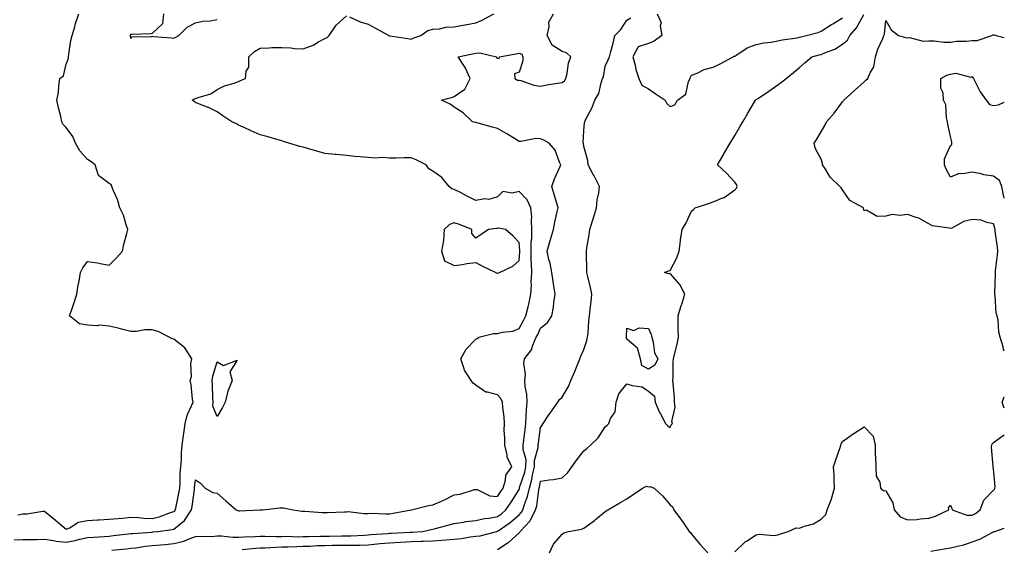
# Model space of a CAD drawing. Units: inches. Extents: x 942083 to 944723, y 7250378 to 7253018.
# Drawn here: x 944267 to 944723, y 7251564 to 7251809 of the extents above; entities that cross this region are included whole.
import ezdxf

# ---------------------------------------------------------------- set-up
doc = ezdxf.new("R2010")
doc.units = ezdxf.units.IN
doc.header["$MEASUREMENT"] = 0
doc.layers.add('Contour_94207250', color=7, linetype='Continuous', true_color=0xd03a6c)

msp = doc.modelspace()

# ---------------------------------------------------------------- linework, layer by layer
at = {"layer": 'Contour_94207250'}
for points in [[(944264.06, 7251567.93, 3227), (944268.05, 7251568.12, 3227), (944271.76, 7251568.21, 3227), (944274.34, 7251568.21, 3227), (944278.05, 7251568.3, 3227), (944282.22, 7251567.75, 3227), (944283.56, 7251567.43, 3227), (944288.05, 7251566.97, 3227), (944292.34, 7251567.63, 3227), (944294.42, 7251568.29, 3227), (944298.05, 7251569.03, 3227), (944300.73, 7251569.24, 3227), (944305.71, 7251569.58, 3227), (944308.05, 7251569.76, 3227), (944310, 7251569.97, 3227), (944316.91, 7251570.78, 3227), (944318.05, 7251570.9, 3227), (944318.96, 7251571.01, 3227), (944327.72, 7251571.59, 3227), (944328.05, 7251571.63, 3227), (944328.31, 7251571.66, 3227), (944330.67, 7251571.92, 3227), (944337.21, 7251572.76, 3227), (944338.05, 7251573, 3227), (944343, 7251576.97, 3227), (944346.17, 7251581.92, 3227), (944346.47, 7251583.5, 3227), (944347.55, 7251591.42, 3227), (944347.64, 7251591.92, 3227), (944347.66, 7251592.31, 3227), (944348.05, 7251595.88, 3227), (944350.34, 7251594.21, 3227), (944352.5, 7251591.92, 3227), (944356.14, 7251590.01, 3227), (944358.05, 7251589.58, 3227), (944362.19, 7251586.06, 3227), (944366.98, 7251581.92, 3227), (944367.68, 7251581.55, 3227), (944368.05, 7251581.42, 3227), (944368.53, 7251581.44, 3227), (944377.97, 7251581.84, 3227), (944378.05, 7251581.84, 3227), (944378.13, 7251581.84, 3227), (944379.12, 7251581.92, 3227), (944387.14, 7251582.83, 3227), (944388.05, 7251582.88, 3227), (944388.93, 7251582.8, 3227), (944393.35, 7251581.92, 3227), (944397.44, 7251581.31, 3227), (944398.05, 7251581.23, 3227), (944398.74, 7251581.23, 3227), (944406.77, 7251580.64, 3227), (944408.05, 7251580.64, 3227), (944409.28, 7251580.69, 3227), (944417.15, 7251581.02, 3227), (944418.05, 7251581.05, 3227), (944418.89, 7251581.08, 3227), (944426.29, 7251580.16, 3227), (944428.05, 7251580.21, 3227), (944429.62, 7251580.35, 3227), (944436.13, 7251580, 3227), (944438.05, 7251580.12, 3227), (944439.63, 7251580.34, 3227), (944448.03, 7251581.9, 3227), (944448.05, 7251581.9, 3227), (944448.07, 7251581.9, 3227), (944448.15, 7251581.92, 3227), (944456.08, 7251583.89, 3227), (944458.05, 7251584.27, 3227), (944462.12, 7251585.99, 3227), (944463.48, 7251586.49, 3227), (944468.05, 7251588.82, 3227), (944470.8, 7251589.17, 3227), (944477.44, 7251591.31, 3227), (944478.05, 7251591.42, 3227), (944478.67, 7251591.3, 3227), (944484.54, 7251588.41, 3227), (944488.05, 7251588.11, 3227), (944489.63, 7251590.34, 3227), (944490.64, 7251591.92, 3227), (944491.82, 7251595.69, 3227), (944491.93, 7251598.04, 3227), (944494.74, 7251601.92, 3227), (944492.54, 7251606.41, 3227), (944492.52, 7251607.45, 3227), (944491.39, 7251611.92, 3227), (944491.51, 7251615.38, 3227), (944491.22, 7251618.75, 3227), (944491.37, 7251621.92, 3227), (944491.19, 7251625.06, 3227), (944490.57, 7251629.4, 3227), (944490.41, 7251631.92, 3227), (944489.62, 7251633.49, 3227), (944488.05, 7251635.31, 3227), (944483.45, 7251636.52, 3227), (944482.59, 7251636.46, 3227), (944478.05, 7251639.68, 3227), (944476.81, 7251640.68, 3227), (944475.91, 7251641.92, 3227), (944472.76, 7251646.63, 3227), (944472.67, 7251647.3, 3227), (944471.1, 7251651.92, 3227), (944473.54, 7251656.43, 3227), (944478.05, 7251660.99, 3227), (944478.58, 7251661.39, 3227), (944479.42, 7251661.92, 3227), (944486.26, 7251663.71, 3227), (944488.05, 7251663.68, 3227), (944490.46, 7251664.33, 3227), (944495.24, 7251664.73, 3227), (944498.05, 7251666.03, 3227), (944500.18, 7251669.79, 3227), (944501.24, 7251671.92, 3227), (944502.26, 7251676.13, 3227), (944502.62, 7251677.35, 3227), (944503.58, 7251681.92, 3227), (944503.85, 7251686.12, 3227), (944503.74, 7251687.61, 3227), (944503.96, 7251691.92, 3227), (944503.89, 7251696.08, 3227), (944503.73, 7251697.6, 3227), (944503.67, 7251701.92, 3227), (944503.74, 7251706.23, 3227), (944503.94, 7251707.81, 3227), (944504.03, 7251711.92, 3227), (944503.77, 7251716.2, 3227), (944503.92, 7251717.79, 3227), (944503.57, 7251721.92, 3227), (944501.88, 7251725.75, 3227), (944498.05, 7251729.52, 3227), (944494.84, 7251728.71, 3227), (944490.49, 7251729.48, 3227), (944488.05, 7251727.13, 3227), (944484.1, 7251725.87, 3227), (944482.22, 7251726.09, 3227), (944478.05, 7251725.42, 3227), (944473.67, 7251727.55, 3227), (944470.96, 7251729.01, 3227), (944468.05, 7251730.53, 3227), (944466.97, 7251730.84, 3227), (944465.63, 7251731.92, 3227), (944462.2, 7251736.07, 3227), (944458.05, 7251738.96, 3227), (944456.16, 7251740.03, 3227), (944454.97, 7251741.92, 3227), (944450.43, 7251744.3, 3227), (944448.05, 7251745.11, 3227), (944444.83, 7251745.14, 3227), (944441.13, 7251745, 3227), (944438.05, 7251745.04, 3227), (944434.73, 7251745.24, 3227), (944431.19, 7251745.06, 3227), (944428.05, 7251745.3, 3227), (944424.33, 7251745.64, 3227), (944421.97, 7251745.84, 3227), (944418.05, 7251746.21, 3227), (944413.31, 7251746.66, 3227), (944412.78, 7251746.65, 3227), (944408.05, 7251747.23, 3227), (944404.36, 7251748.23, 3227), (944400.64, 7251749.33, 3227), (944398.05, 7251750.05, 3227), (944396.49, 7251750.36, 3227), (944391.37, 7251751.92, 3227), (944388.85, 7251752.72, 3227), (944388.05, 7251753.08, 3227), (944386.47, 7251753.5, 3227), (944381.14, 7251755.01, 3227), (944378.05, 7251755.79, 3227), (944373.88, 7251757.75, 3227), (944370.97, 7251759, 3227), (944368.05, 7251760.31, 3227), (944367.01, 7251760.88, 3227), (944364.93, 7251761.92, 3227), (944360.76, 7251764.63, 3227), (944358.05, 7251766.43, 3227), (944354.42, 7251768.29, 3227), (944350, 7251769.97, 3227), (944348.05, 7251770.81, 3227), (944347.38, 7251771.25, 3227), (944346.55, 7251771.92, 3227), (944347.46, 7251772.51, 3227), (944348.05, 7251772.62, 3227), (944349.29, 7251773.16, 3227), (944355.16, 7251774.81, 3227), (944358.05, 7251776.92, 3227), (944361.44, 7251778.53, 3227), (944365.98, 7251779.85, 3227), (944368.05, 7251780.61, 3227), (944368.96, 7251781.01, 3227), (944371.27, 7251781.92, 3227), (944371.52, 7251785.39, 3227), (944372.75, 7251787.22, 3227), (944372.83, 7251791.92, 3227), (944375.44, 7251794.53, 3227), (944378.05, 7251796.06, 3227), (944382.29, 7251796.16, 3227), (944383.67, 7251796.3, 3227), (944388.05, 7251796.38, 3227), (944392.31, 7251796.18, 3227), (944394.06, 7251795.91, 3227), (944398.05, 7251795.69, 3227), (944402.6, 7251797.37, 3227), (944405.04, 7251798.91, 3227), (944408.05, 7251800.56, 3227), (944409.06, 7251800.91, 3227), (944410.04, 7251801.92, 3227), (944413.35, 7251806.62, 3227), (944418.05, 7251811.02, 3227)], [(944265.76, 7251579.63, 3228), (944268.05, 7251580.02, 3228), (944269.84, 7251580.13, 3228), (944277.38, 7251581.25, 3228), (944278.05, 7251581.3, 3228), (944281.53, 7251578.44, 3228), (944283.21, 7251577.08, 3228), (944288.05, 7251572.93, 3228), (944289.75, 7251573.62, 3228), (944293.73, 7251576.24, 3228), (944298.05, 7251576.96, 3228), (944302.72, 7251577.25, 3228), (944303.4, 7251577.27, 3228), (944308.05, 7251577.55, 3228), (944312.01, 7251577.96, 3228), (944314.22, 7251578.09, 3228), (944318.05, 7251578.45, 3228), (944321.6, 7251578.37, 3228), (944324.19, 7251578.06, 3228), (944328.05, 7251577.97, 3228), (944331.27, 7251578.7, 3228), (944337.01, 7251580.88, 3228), (944338.05, 7251581.18, 3228), (944338.46, 7251581.51, 3228), (944338.72, 7251581.92, 3228), (944338.88, 7251582.75, 3228), (944340.37, 7251589.6, 3228), (944340.77, 7251591.92, 3228), (944340.95, 7251594.82, 3228), (944341.03, 7251598.94, 3228), (944341.22, 7251601.92, 3228), (944341.54, 7251605.41, 3228), (944341.55, 7251608.42, 3228), (944341.92, 7251611.92, 3228), (944342.48, 7251616.35, 3228), (944342.61, 7251617.36, 3228), (944343.21, 7251621.92, 3228), (944344.17, 7251625.8, 3228), (944346.28, 7251630.15, 3228), (944346.93, 7251631.92, 3228), (944346.68, 7251633.29, 3228), (944346.09, 7251639.96, 3228), (944345.64, 7251641.92, 3228), (944346.17, 7251643.8, 3228), (944345.95, 7251649.82, 3228), (944346.31, 7251651.92, 3228), (944343.39, 7251656.58, 3228), (944343.17, 7251657.04, 3228), (944342.32, 7251657.65, 3228), (944338.05, 7251661.09, 3228), (944337.31, 7251661.18, 3228), (944335.83, 7251661.92, 3228), (944330.81, 7251664.68, 3228), (944328.05, 7251665.35, 3228), (944324.58, 7251665.39, 3228), (944320.71, 7251664.58, 3228), (944318.05, 7251664.63, 3228), (944314.43, 7251665.54, 3228), (944312.3, 7251666.17, 3228), (944308.05, 7251667.13, 3228), (944303.62, 7251667.49, 3228), (944302.68, 7251667.29, 3228), (944298.05, 7251667.51, 3228), (944294.31, 7251668.18, 3228), (944289.69, 7251671.92, 3228), (944290.53, 7251674.4, 3228), (944291.86, 7251678.11, 3228), (944293.06, 7251681.92, 3228), (944293.66, 7251686.31, 3228), (944294.11, 7251687.98, 3228), (944294.8, 7251691.92, 3228), (944295.89, 7251694.08, 3228), (944298.05, 7251697.12, 3228), (944302.65, 7251696.52, 3228), (944303.81, 7251696.16, 3228), (944308.05, 7251695.39, 3228), (944311.32, 7251698.65, 3228), (944314.16, 7251701.92, 3228), (944314.91, 7251705.06, 3228), (944316.2, 7251710.07, 3228), (944316.66, 7251711.92, 3228), (944315.87, 7251714.1, 3228), (944314.64, 7251718.51, 3228), (944313.05, 7251721.92, 3228), (944311.99, 7251725.86, 3228), (944310.1, 7251729.87, 3228), (944309.33, 7251731.92, 3228), (944308.94, 7251732.81, 3228), (944308.05, 7251733.33, 3228), (944303.15, 7251737.02, 3228), (944301.49, 7251741.92, 3228), (944299.6, 7251743.47, 3228), (944298.05, 7251744.34, 3228), (944294.46, 7251748.33, 3228), (944292.37, 7251751.92, 3228), (944291.18, 7251755.05, 3228), (944288.05, 7251759.25, 3228), (944286.8, 7251760.67, 3228), (944286.17, 7251761.92, 3228), (944285.6, 7251764.37, 3228), (944284.53, 7251768.4, 3228), (944283.79, 7251771.92, 3228), (944284.51, 7251775.46, 3228), (944284.67, 7251778.54, 3228), (944285.21, 7251781.92, 3228), (944286.85, 7251783.12, 3228), (944288.05, 7251788.64, 3228), (944288.98, 7251790.99, 3228), (944289.14, 7251791.92, 3228), (944289.42, 7251793.29, 3228), (944290.36, 7251799.61, 3228), (944290.86, 7251801.92, 3228), (944292.09, 7251805.96, 3228), (944292.48, 7251807.49, 3228), (944294.01, 7251811.92, 3228)], [(944309.29, 7251563.16, 3226), (944316.11, 7251563.86, 3226), (944318.05, 7251564.08, 3226), (944320.49, 7251564.36, 3226), (944324.93, 7251565.04, 3226), (944328.05, 7251565.36, 3226), (944331.85, 7251565.72, 3226), (944334.07, 7251565.9, 3226), (944338.05, 7251566.3, 3226), (944342.59, 7251567.38, 3226), (944344.32, 7251568.19, 3226), (944348.05, 7251569.49, 3226), (944350.24, 7251569.73, 3226), (944355.71, 7251569.58, 3226), (944358.05, 7251569.78, 3226), (944360.17, 7251569.8, 3226), (944365.41, 7251569.28, 3226), (944368.05, 7251569.31, 3226), (944370.51, 7251569.46, 3226), (944375.65, 7251569.52, 3226), (944378.05, 7251569.65, 3226), (944380.27, 7251569.7, 3226), (944385.69, 7251569.56, 3226), (944388.05, 7251569.62, 3226), (944390.34, 7251569.63, 3226), (944395.59, 7251569.46, 3226), (944398.05, 7251569.48, 3226), (944400.4, 7251569.57, 3226), (944405.78, 7251569.65, 3226), (944408.05, 7251569.74, 3226), (944410.21, 7251569.76, 3226), (944415.93, 7251569.8, 3226), (944418.05, 7251569.82, 3226), (944420.1, 7251569.87, 3226), (944426.34, 7251570.21, 3226), (944428.05, 7251570.26, 3226), (944429.56, 7251570.41, 3226), (944437.14, 7251571.01, 3226), (944438.05, 7251571.1, 3226), (944438.83, 7251571.14, 3226), (944447.61, 7251571.48, 3226), (944448.05, 7251571.5, 3226), (944448.46, 7251571.51, 3226), (944453.3, 7251571.92, 3226), (944457.25, 7251572.72, 3226), (944458.05, 7251572.88, 3226), (944459.36, 7251573.23, 3226), (944465.11, 7251574.86, 3226), (944468.05, 7251575.63, 3226), (944472.38, 7251576.25, 3226), (944473.45, 7251576.52, 3226), (944478.05, 7251577.02, 3226), (944482.1, 7251577.87, 3226), (944484.25, 7251578.12, 3226), (944488.05, 7251578.8, 3226), (944489.87, 7251580.1, 3226), (944491.97, 7251581.92, 3226), (944494.47, 7251585.5, 3226), (944498.05, 7251591.32, 3226), (944498.22, 7251591.75, 3226), (944498.26, 7251591.92, 3226), (944498.33, 7251592.2, 3226), (944500.66, 7251599.31, 3226), (944501.25, 7251601.92, 3226), (944501.28, 7251605.15, 3226), (944500, 7251609.97, 3226), (944500.03, 7251611.92, 3226), (944500.31, 7251614.18, 3226), (944500.83, 7251619.14, 3226), (944501.17, 7251621.92, 3226), (944501.42, 7251625.29, 3226), (944501.47, 7251628.5, 3226), (944501.75, 7251631.92, 3226), (944501.63, 7251635.5, 3226), (944500.89, 7251639.08, 3226), (944500.76, 7251641.92, 3226), (944501, 7251644.87, 3226), (944500.25, 7251649.72, 3226), (944500.54, 7251651.92, 3226), (944503.83, 7251656.14, 3226), (944504.38, 7251658.25, 3226), (944505.94, 7251661.92, 3226), (944506.69, 7251663.28, 3226), (944508.05, 7251666.13, 3226), (944511.23, 7251668.74, 3226), (944513.27, 7251671.92, 3226), (944514.09, 7251675.88, 3226), (944514.24, 7251678.11, 3226), (944514.86, 7251681.92, 3226), (944514.23, 7251685.74, 3226), (944513.86, 7251687.73, 3226), (944513.21, 7251691.92, 3226), (944512.41, 7251696.28, 3226), (944511.89, 7251698.08, 3226), (944511.05, 7251701.92, 3226), (944512.35, 7251706.22, 3226), (944512.71, 7251707.26, 3226), (944513.97, 7251711.92, 3226), (944514.67, 7251715.3, 3226), (944515.62, 7251719.49, 3226), (944516.14, 7251721.92, 3226), (944515.38, 7251724.59, 3226), (944514.35, 7251728.22, 3226), (944513.31, 7251731.92, 3226), (944514.56, 7251735.41, 3226), (944516.97, 7251740.84, 3226), (944517.41, 7251741.92, 3226), (944516.77, 7251743.2, 3226), (944514.8, 7251748.67, 3226), (944511.97, 7251751.92, 3226), (944509.53, 7251753.4, 3226), (944508.05, 7251754.04, 3226), (944505.83, 7251754.14, 3226), (944498.85, 7251752.72, 3226), (944498.05, 7251752.77, 3226), (944495.87, 7251754.1, 3226), (944492.39, 7251756.26, 3226), (944488.05, 7251758.75, 3226), (944485.54, 7251759.41, 3226), (944478.62, 7251761.35, 3226), (944478.05, 7251761.51, 3226), (944477.73, 7251761.6, 3226), (944476.48, 7251761.92, 3226), (944472.08, 7251765.95, 3226), (944468.05, 7251768.66, 3226), (944466.11, 7251769.98, 3226), (944462.06, 7251771.92, 3226), (944466.77, 7251773.2, 3226), (944468.05, 7251773.62, 3226), (944472.91, 7251777.06, 3226), (944475.39, 7251781.92, 3226), (944473.19, 7251786.78, 3226), (944473.12, 7251786.99, 3226), (944469.91, 7251791.92, 3226), (944476.55, 7251793.42, 3226), (944478.05, 7251793.69, 3226), (944479.92, 7251793.8, 3226), (944487.55, 7251791.92, 3226), (944487.64, 7251791.51, 3226), (944488.05, 7251791.37, 3226), (944488.82, 7251791.15, 3226), (944488.96, 7251791.92, 3226), (944496.57, 7251793.4, 3226), (944498.05, 7251793.68, 3226), (944499.33, 7251793.2, 3226), (944499.87, 7251791.92, 3226), (944499.84, 7251790.13, 3226), (944498.05, 7251784.88, 3226), (944495.88, 7251784.09, 3226), (944496.08, 7251781.92, 3226), (944497.34, 7251781.21, 3226), (944498.05, 7251781.2, 3226), (944498.94, 7251781.03, 3226), (944504.92, 7251778.79, 3226), (944508.05, 7251778.42, 3226), (944511, 7251778.97, 3226), (944515.87, 7251779.74, 3226), (944518.05, 7251780.12, 3226), (944519.12, 7251780.85, 3226), (944519.82, 7251781.92, 3226), (944520.42, 7251784.29, 3226), (944520.95, 7251789.02, 3226), (944522.01, 7251791.92, 3226), (944519.99, 7251793.86, 3226), (944518.05, 7251794.49, 3226), (944513.48, 7251797.35, 3226), (944511.15, 7251801.92, 3226), (944512.07, 7251805.94, 3226), (944511.86, 7251808.11, 3226), (944514.1, 7251811.92, 3226)], [(944333.2, 7251811.92, 3228), (944332.71, 7251807.26, 3228), (944328.05, 7251802.81, 3228), (944327.31, 7251802.66, 3228), (944318.56, 7251802.43, 3228), (944318.05, 7251802.35, 3228), (944317.8, 7251802.17, 3228), (944317.72, 7251801.92, 3228), (944317.74, 7251801.61, 3228), (944318.05, 7251800.52, 3228), (944318.49, 7251801.48, 3228), (944327.41, 7251801.28, 3228), (944328.05, 7251801.53, 3228), (944328.53, 7251801.44, 3228), (944336.99, 7251800.86, 3228), (944338.05, 7251800.6, 3228), (944338.9, 7251801.07, 3228), (944340.36, 7251801.92, 3228), (944344.16, 7251805.81, 3228), (944348.05, 7251807.75, 3228), (944351.49, 7251808.48, 3228), (944354.85, 7251808.72, 3228), (944358.05, 7251809.25, 3228)], [(944369.63, 7251563.5, 3225), (944375.84, 7251564.13, 3225), (944378.05, 7251564.24, 3225), (944380.43, 7251564.3, 3225), (944385.31, 7251564.66, 3225), (944388.05, 7251564.73, 3225), (944390.88, 7251564.75, 3225), (944395.01, 7251564.96, 3225), (944398.05, 7251564.99, 3225), (944401.23, 7251565.1, 3225), (944404.67, 7251565.3, 3225), (944408.05, 7251565.43, 3225), (944411.59, 7251565.46, 3225), (944414.49, 7251565.48, 3225), (944418.05, 7251565.52, 3225), (944421.73, 7251565.6, 3225), (944424.38, 7251565.59, 3225), (944428.05, 7251565.68, 3225), (944432.22, 7251566.09, 3225), (944433.71, 7251566.26, 3225), (944438.05, 7251566.66, 3225), (944443.04, 7251566.91, 3225), (944443.06, 7251566.91, 3225), (944448.05, 7251567.16, 3225), (944452.63, 7251567.34, 3225), (944453.55, 7251567.42, 3225), (944458.05, 7251567.6, 3225), (944462.19, 7251567.78, 3225), (944464.18, 7251568.05, 3225), (944468.05, 7251568.25, 3225), (944471.35, 7251568.62, 3225), (944475.46, 7251569.33, 3225), (944478.05, 7251569.65, 3225), (944480.09, 7251569.88, 3225), (944487.71, 7251571.92, 3225), (944487.98, 7251571.99, 3225), (944488.05, 7251572.01, 3225), (944488.35, 7251572.22, 3225), (944493.9, 7251576.07, 3225), (944498.05, 7251579.59, 3225), (944499.19, 7251580.78, 3225), (944499.77, 7251581.92, 3225), (944500.52, 7251584.39, 3225), (944501.95, 7251588.02, 3225), (944502.85, 7251591.92, 3225), (944503.95, 7251596.02, 3225), (944504.32, 7251598.19, 3225), (944505.18, 7251601.92, 3225), (944505.2, 7251604.77, 3225), (944506.92, 7251610.79, 3225), (944506.94, 7251611.92, 3225), (944507.05, 7251612.92, 3225), (944508.05, 7251620.05, 3225), (944508.73, 7251621.24, 3225), (944509.29, 7251621.92, 3225), (944511.57, 7251625.44, 3225), (944512.72, 7251627.25, 3225), (944516.08, 7251631.92, 3225), (944516.88, 7251633.09, 3225), (944518.05, 7251634.22, 3225), (944520.91, 7251639.06, 3225), (944522, 7251641.92, 3225), (944523.84, 7251646.13, 3225), (944524.99, 7251648.86, 3225), (944526.3, 7251651.92, 3225), (944526.77, 7251653.2, 3225), (944528.05, 7251656.2, 3225), (944529.47, 7251660.5, 3225), (944529.79, 7251661.92, 3225), (944530.02, 7251663.89, 3225), (944530.39, 7251669.58, 3225), (944530.71, 7251671.92, 3225), (944531.02, 7251674.89, 3225), (944531.41, 7251678.56, 3225), (944531.76, 7251681.92, 3225), (944531.22, 7251685.09, 3225), (944529.92, 7251690.05, 3225), (944529.55, 7251691.92, 3225), (944529.53, 7251693.4, 3225), (944529.32, 7251700.65, 3225), (944529.29, 7251701.92, 3225), (944529.5, 7251703.37, 3225), (944530.49, 7251709.48, 3225), (944530.81, 7251711.92, 3225), (944532.13, 7251716, 3225), (944532.59, 7251717.38, 3225), (944534.02, 7251721.92, 3225), (944534.3, 7251725.67, 3225), (944535.1, 7251728.97, 3225), (944535.4, 7251731.92, 3225), (944532.87, 7251736.74, 3225), (944532.49, 7251737.48, 3225), (944530.15, 7251741.92, 3225), (944529.99, 7251743.86, 3225), (944528.05, 7251750.4, 3225), (944527.9, 7251751.77, 3225), (944527.88, 7251751.92, 3225), (944527.83, 7251752.14, 3225), (944528.05, 7251757.75, 3225), (944528.43, 7251761.54, 3225), (944528.48, 7251761.92, 3225), (944528.87, 7251762.74, 3225), (944531.73, 7251768.24, 3225), (944533.2, 7251771.92, 3225), (944534.99, 7251774.98, 3225), (944536.05, 7251779.92, 3225), (944536.78, 7251781.92, 3225), (944537.18, 7251782.79, 3225), (944538.05, 7251787.61, 3225), (944539.38, 7251790.59, 3225), (944539.98, 7251791.92, 3225), (944540.6, 7251794.47, 3225), (944541.66, 7251798.31, 3225), (944542.45, 7251801.92, 3225), (944545.23, 7251804.74, 3225), (944548.05, 7251808.99, 3225), (944549.84, 7251810.13, 3225)], [(944419.49, 7251810.48, 3227), (944424.38, 7251808.25, 3227), (944428.05, 7251807.2, 3227), (944431.46, 7251805.33, 3227), (944437.62, 7251801.92, 3227), (944437.87, 7251801.74, 3227), (944438.05, 7251801.77, 3227), (944438.23, 7251801.74, 3227), (944446.57, 7251800.44, 3227), (944448.05, 7251800.2, 3227), (944449.21, 7251800.76, 3227), (944452.56, 7251801.92, 3227), (944455.78, 7251804.19, 3227), (944458.05, 7251804.89, 3227), (944461.17, 7251805.05, 3227), (944464.18, 7251805.79, 3227), (944468.05, 7251805.92, 3227), (944472.94, 7251806.81, 3227), (944473.13, 7251806.84, 3227), (944478.05, 7251807.7, 3227), (944480.91, 7251809.06, 3227), (944486.38, 7251811.92, 3227)], [(944488.05, 7251563.58, 3224), (944492.51, 7251566.38, 3224), (944493.21, 7251566.76, 3224), (944498.05, 7251571.3, 3224), (944498.42, 7251571.55, 3224), (944498.6, 7251571.92, 3224), (944503.18, 7251576.79, 3224), (944503.32, 7251577.19, 3224), (944505.73, 7251581.92, 3224), (944506.26, 7251583.71, 3224), (944507.27, 7251591.14, 3224), (944507.45, 7251591.92, 3224), (944507.58, 7251592.39, 3224), (944508.05, 7251595.2, 3224), (944511.94, 7251595.81, 3224), (944513.97, 7251596, 3224), (944518.05, 7251596.73, 3224), (944520.73, 7251599.24, 3224), (944522.53, 7251601.92, 3224), (944524.85, 7251605.12, 3224), (944528.05, 7251609.27, 3224), (944529.54, 7251610.43, 3224), (944531.12, 7251611.92, 3224), (944534.71, 7251615.26, 3224), (944538.05, 7251620.41, 3224), (944538.84, 7251621.13, 3224), (944539.66, 7251621.92, 3224), (944540.46, 7251624.33, 3224), (944542.54, 7251627.43, 3224), (944543.02, 7251631.92, 3224), (944544.29, 7251635.68, 3224), (944548.05, 7251640.31, 3224), (944550.46, 7251639.51, 3224), (944555.11, 7251638.98, 3224), (944558.05, 7251637.02, 3224), (944560.79, 7251634.66, 3224), (944561.17, 7251631.92, 3224), (944563.19, 7251627.06, 3224), (944563.58, 7251626.39, 3224), (944565.96, 7251621.92, 3224), (944566.97, 7251620.84, 3224), (944568.05, 7251620.16, 3224), (944568.63, 7251621.34, 3224), (944569.16, 7251621.92, 3224), (944568.94, 7251622.81, 3224), (944570.43, 7251629.54, 3224), (944570.17, 7251631.92, 3224), (944570.16, 7251634.03, 3224), (944569.43, 7251640.54, 3224), (944569.42, 7251641.92, 3224), (944569.52, 7251643.39, 3224), (944569.53, 7251650.44, 3224), (944569.67, 7251651.92, 3224), (944570.09, 7251653.96, 3224), (944571.3, 7251658.67, 3224), (944571.9, 7251661.92, 3224), (944571.83, 7251665.7, 3224), (944571.86, 7251668.11, 3224), (944571.79, 7251671.92, 3224), (944573.25, 7251676.72, 3224), (944573.46, 7251677.33, 3224), (944574.97, 7251681.92, 3224), (944572.58, 7251686.45, 3224), (944568.05, 7251691.44, 3224), (944567.45, 7251691.32, 3224), (944565.47, 7251691.92, 3224), (944567.26, 7251692.71, 3224), (944568.05, 7251692.87, 3224), (944571.17, 7251698.8, 3224), (944572.27, 7251701.92, 3224), (944572.86, 7251706.73, 3224), (944572.85, 7251707.12, 3224), (944573.71, 7251711.92, 3224), (944575.34, 7251714.63, 3224), (944578.05, 7251720.48, 3224), (944578.85, 7251721.12, 3224), (944579.71, 7251721.92, 3224), (944585.93, 7251724.04, 3224), (944588.05, 7251724.69, 3224), (944592.89, 7251726.76, 3224), (944593.14, 7251726.83, 3224), (944598.05, 7251730.25, 3224), (944598.85, 7251731.12, 3224), (944599.18, 7251731.92, 3224), (944598.86, 7251732.73, 3224), (944598.05, 7251733.82, 3224), (944594.15, 7251738.02, 3224), (944590.01, 7251741.92, 3224), (944592.92, 7251746.79, 3224), (944593.02, 7251746.95, 3224), (944595.94, 7251751.92, 3224), (944596.77, 7251753.2, 3224), (944598.05, 7251755.55, 3224), (944600.41, 7251759.56, 3224), (944601.8, 7251761.92, 3224), (944604.14, 7251765.83, 3224), (944607.22, 7251771.09, 3224), (944607.71, 7251771.92, 3224), (944607.88, 7251772.09, 3224), (944608.05, 7251772.22, 3224), (944608.99, 7251772.86, 3224), (944613.84, 7251776.13, 3224), (944618.05, 7251778.95, 3224), (944619.73, 7251780.24, 3224), (944621.83, 7251781.92, 3224), (944625.24, 7251784.73, 3224), (944628.05, 7251787.06, 3224), (944630.65, 7251789.32, 3224), (944633.71, 7251791.92, 3224), (944637.11, 7251792.86, 3224), (944638.05, 7251793.1, 3224), (944640.19, 7251794.06, 3224), (944644.45, 7251795.52, 3224), (944648.05, 7251797.87, 3224), (944650.29, 7251799.68, 3224), (944651.44, 7251801.92, 3224), (944654.56, 7251805.41, 3224), (944657.82, 7251811.69, 3224)], [(944562.09, 7251811.92, 3225), (944563.92, 7251807.79, 3225), (944563.53, 7251806.44, 3225), (944564.17, 7251801.92, 3225), (944560.69, 7251799.28, 3225), (944558.05, 7251798.25, 3225), (944553.35, 7251796.62, 3225), (944550.82, 7251791.92, 3225), (944551.84, 7251788.13, 3225), (944552.21, 7251786.08, 3225), (944553.61, 7251781.92, 3225), (944554.98, 7251778.85, 3225), (944558.05, 7251777.08, 3225), (944561.1, 7251774.97, 3225), (944565.83, 7251771.92, 3225), (944566.5, 7251770.37, 3225), (944568.05, 7251768.99, 3225), (944570.21, 7251769.76, 3225), (944571.46, 7251771.92, 3225), (944575.36, 7251774.61, 3225), (944576.65, 7251780.52, 3225), (944577.33, 7251781.92, 3225), (944577.47, 7251782.5, 3225), (944578.05, 7251783.46, 3225), (944580.59, 7251784.46, 3225), (944583.8, 7251786.17, 3225), (944588.05, 7251787.22, 3225), (944591.27, 7251788.7, 3225), (944597.27, 7251791.92, 3225), (944597.67, 7251792.3, 3225), (944598.05, 7251792.36, 3225), (944599.08, 7251792.95, 3225), (944603.83, 7251796.14, 3225), (944608.05, 7251797.67, 3225), (944611.47, 7251798.5, 3225), (944615, 7251798.87, 3225), (944618.05, 7251799.46, 3225), (944620.04, 7251799.93, 3225), (944627.01, 7251800.88, 3225), (944628.05, 7251801.08, 3225), (944628.71, 7251801.26, 3225), (944631.34, 7251801.92, 3225), (944636.68, 7251803.29, 3225), (944638.05, 7251803.84, 3225), (944642.93, 7251807.04, 3225), (944643.5, 7251807.37, 3225), (944648.05, 7251810.11, 3225)], [(944723, 7251655.46, 3223), (944722.61, 7251656.48, 3223), (944722.4, 7251657.57, 3223), (944721.14, 7251661.92, 3223), (944720.51, 7251664.38, 3223), (944720.11, 7251669.86, 3223), (944719.71, 7251671.92, 3223), (944719.28, 7251673.15, 3223), (944718.79, 7251681.18, 3223), (944718.63, 7251681.92, 3223), (944718.61, 7251682.48, 3223), (944718.86, 7251691.11, 3223), (944718.84, 7251691.92, 3223), (944718.94, 7251692.81, 3223), (944719.83, 7251700.14, 3223), (944720.03, 7251701.92, 3223), (944719.9, 7251703.77, 3223), (944718.76, 7251711.21, 3223), (944718.7, 7251711.92, 3223), (944718.61, 7251712.48, 3223), (944718.05, 7251714.53, 3223), (944714.88, 7251715.09, 3223), (944712.32, 7251716.19, 3223), (944708.05, 7251716.59, 3223), (944704.28, 7251715.69, 3223), (944698.74, 7251712.61, 3223), (944698.05, 7251712.33, 3223), (944697.44, 7251712.53, 3223), (944689.74, 7251713.61, 3223), (944688.05, 7251714.55, 3223), (944683.36, 7251717.23, 3223), (944682.62, 7251717.35, 3223), (944678.05, 7251718.87, 3223), (944674.53, 7251718.4, 3223), (944671.09, 7251718.88, 3223), (944668.05, 7251718.12, 3223), (944664.08, 7251717.95, 3223), (944659.11, 7251720.86, 3223), (944658.05, 7251720.63, 3223), (944657.79, 7251721.66, 3223), (944657.67, 7251721.92, 3223), (944651.45, 7251725.32, 3223), (944648.05, 7251730.35, 3223), (944647.32, 7251731.19, 3223), (944646.77, 7251731.92, 3223), (944642.34, 7251736.21, 3223), (944640.11, 7251739.86, 3223), (944638.71, 7251741.92, 3223), (944638.72, 7251742.59, 3223), (944638.05, 7251744.55, 3223), (944635.42, 7251749.29, 3223), (944634.83, 7251751.92, 3223), (944636.13, 7251753.84, 3223), (944638.05, 7251757.23, 3223), (944639.87, 7251760.1, 3223), (944640.57, 7251761.92, 3223), (944644.06, 7251765.91, 3223), (944648.05, 7251771.07, 3223), (944648.44, 7251771.53, 3223), (944648.67, 7251771.92, 3223), (944653.61, 7251776.36, 3223), (944658.05, 7251780.39, 3223), (944658.86, 7251781.11, 3223), (944659.74, 7251781.92, 3223), (944660.76, 7251784.63, 3223), (944662.56, 7251787.41, 3223), (944663.24, 7251791.92, 3223), (944664.41, 7251795.56, 3223), (944666.67, 7251800.54, 3223), (944667.22, 7251801.92, 3223), (944667.51, 7251802.46, 3223), (944668.05, 7251808.87, 3223), (944670.62, 7251804.49, 3223), (944673.89, 7251801.92, 3223), (944677.16, 7251801.03, 3223), (944678.05, 7251800.84, 3223), (944679, 7251800.97, 3223), (944685.41, 7251799.28, 3223), (944688.05, 7251799.47, 3223), (944690.56, 7251799.41, 3223), (944694.99, 7251798.86, 3223), (944698.05, 7251798.81, 3223), (944700.69, 7251799.28, 3223), (944705.33, 7251799.2, 3223), (944708.05, 7251799.54, 3223), (944710.35, 7251799.62, 3223), (944717.27, 7251801.92, 3223), (944717.8, 7251802.17, 3223), (944718.05, 7251802.23, 3223), (944718.32, 7251802.19, 3223), (944719.19, 7251801.92, 3223), (944723, 7251800.92, 3223)], [(944723, 7251726.5, 3222), (944722.96, 7251726.83, 3222), (944722.83, 7251727.14, 3222), (944721.86, 7251731.92, 3222), (944720.82, 7251734.69, 3222), (944718.05, 7251736.71, 3222), (944713.46, 7251737.33, 3222), (944712.24, 7251737.73, 3222), (944708.05, 7251738.53, 3222), (944703.82, 7251737.69, 3222), (944702.13, 7251737.84, 3222), (944698.05, 7251736.14, 3222), (944696.07, 7251739.94, 3222), (944695.31, 7251741.92, 3222), (944695.35, 7251744.62, 3222), (944698.05, 7251750.88, 3222), (944698.6, 7251751.37, 3222), (944698.7, 7251751.92, 3222), (944698.68, 7251752.55, 3222), (944698.05, 7251755.11, 3222), (944696.84, 7251760.71, 3222), (944696.68, 7251761.92, 3222), (944696.19, 7251763.78, 3222), (944695.87, 7251769.74, 3222), (944694.87, 7251771.92, 3222), (944694.67, 7251775.3, 3222), (944693.65, 7251777.52, 3222), (944693.55, 7251781.92, 3222), (944696.41, 7251783.56, 3222), (944698.05, 7251784.01, 3222), (944700.5, 7251784.37, 3222), (944707.42, 7251782.55, 3222), (944708.05, 7251782.81, 3222), (944708.47, 7251782.34, 3222), (944708.71, 7251781.92, 3222), (944709.53, 7251780.44, 3222), (944711.87, 7251775.74, 3222), (944714.65, 7251771.92, 3222), (944716.06, 7251769.93, 3222), (944718.05, 7251769.45, 3222), (944720.24, 7251769.73, 3222), (944723, 7251771.01, 3222)], [(944723, 7251629.12, 3223), (944721.97, 7251631.92, 3223), (944723, 7251634.26, 3223)], [(944598.05, 7251562.45, 3223), (944602.93, 7251567.04, 3223), (944603.51, 7251567.38, 3223), (944608.05, 7251570.35, 3223), (944609.34, 7251570.63, 3223), (944616.16, 7251570.03, 3223), (944618.05, 7251570.27, 3223), (944619.18, 7251570.79, 3223), (944622.81, 7251571.92, 3223), (944626.44, 7251573.53, 3223), (944628.05, 7251573.37, 3223), (944630.45, 7251574.32, 3223), (944634.61, 7251575.36, 3223), (944638.05, 7251577.66, 3223), (944640.28, 7251579.69, 3223), (944640.9, 7251581.92, 3223), (944642.73, 7251586.6, 3223), (944642.94, 7251587.03, 3223), (944644.32, 7251591.92, 3223), (944644.07, 7251595.9, 3223), (944644.1, 7251597.97, 3223), (944643.81, 7251601.92, 3223), (944644.85, 7251605.12, 3223), (944646.89, 7251610.76, 3223), (944647.29, 7251611.92, 3223), (944647.42, 7251612.55, 3223), (944648.05, 7251613.65, 3223), (944652.87, 7251617.1, 3223), (944653.78, 7251617.65, 3223), (944658.05, 7251620.39, 3223), (944662.23, 7251616.1, 3223), (944663.09, 7251611.92, 3223), (944663.21, 7251607.08, 3223), (944663.28, 7251606.69, 3223), (944663.45, 7251601.92, 3223), (944663.64, 7251597.51, 3223), (944665.27, 7251594.7, 3223), (944665.65, 7251591.92, 3223), (944667.07, 7251590.94, 3223), (944668.05, 7251590.73, 3223), (944671.34, 7251585.21, 3223), (944671.92, 7251581.92, 3223), (944674.73, 7251578.6, 3223), (944678.05, 7251577.21, 3223), (944682.51, 7251577.46, 3223), (944683.94, 7251577.81, 3223), (944688.05, 7251578.12, 3223), (944691.05, 7251578.92, 3223), (944697.21, 7251581.92, 3223), (944697.13, 7251582.84, 3223), (944698.05, 7251584.12, 3223), (944698.72, 7251582.59, 3223), (944698.89, 7251581.92, 3223), (944705.6, 7251579.47, 3223), (944708.05, 7251579.49, 3223), (944709.7, 7251580.27, 3223), (944711.87, 7251581.92, 3223), (944713.53, 7251586.44, 3223), (944718.05, 7251591.02, 3223), (944718.41, 7251591.56, 3223), (944718.62, 7251591.92, 3223), (944718.78, 7251592.65, 3223), (944718.05, 7251601, 3223), (944717.9, 7251601.77, 3223), (944717.87, 7251601.92, 3223), (944717.9, 7251602.07, 3223), (944717.13, 7251611, 3223), (944717.24, 7251611.92, 3223), (944717.44, 7251612.53, 3223), (944718.05, 7251613.18, 3223), (944722.5, 7251616.37, 3223), (944723, 7251616.64, 3223)], [(944512.1, 7251561.92, 3223), (944513.98, 7251565.99, 3223), (944518.05, 7251570.61, 3223), (944518.79, 7251571.18, 3223), (944520.96, 7251571.92, 3223), (944527.06, 7251572.91, 3223), (944528.05, 7251573.44, 3223), (944533.01, 7251576.96, 3223), (944533.55, 7251577.42, 3223), (944538.05, 7251581.19, 3223), (944539.21, 7251581.92, 3223), (944544.8, 7251585.17, 3223), (944548.05, 7251587.01, 3223), (944551, 7251588.97, 3223), (944555.22, 7251591.92, 3223), (944557.12, 7251592.85, 3223), (944558.05, 7251592.64, 3223), (944558.86, 7251592.73, 3223), (944560.62, 7251591.92, 3223), (944564.54, 7251588.41, 3223), (944568.05, 7251584.27, 3223), (944569.29, 7251583.16, 3223), (944569.77, 7251581.92, 3223), (944573.29, 7251577.16, 3223), (944574.42, 7251575.55, 3223), (944576.97, 7251571.92, 3223), (944577.51, 7251571.38, 3223), (944578.05, 7251570.68, 3223), (944581.99, 7251565.86, 3223), (944585.56, 7251561.92, 3223)], [(944688.87, 7251562.74, 3222), (944696.01, 7251563.96, 3222), (944698.05, 7251564.23, 3222), (944701.24, 7251565.11, 3222), (944704.25, 7251565.72, 3222), (944708.05, 7251567, 3222), (944711.71, 7251568.26, 3222), (944717.73, 7251571.6, 3222), (944718.05, 7251571.75, 3222), (944718.16, 7251571.81, 3222), (944718.62, 7251571.92, 3222), (944723, 7251573.36, 3222)]]:
    msp.add_polyline3d(points, dxfattribs=at)
for points in [[(944488.05, 7251691.69, 3228), (944488.25, 7251691.72, 3228), (944488.93, 7251691.92, 3228), (944495.13, 7251694.84, 3228), (944498.05, 7251697.61, 3228), (944498.36, 7251701.61, 3228), (944498.35, 7251701.92, 3228), (944498.36, 7251702.23, 3228), (944498.05, 7251705.92, 3228), (944495.14, 7251709.01, 3228), (944491.75, 7251711.92, 3228), (944488.71, 7251712.58, 3228), (944488.05, 7251712.46, 3228), (944487.53, 7251712.44, 3228), (944483.84, 7251711.92, 3228), (944478.05, 7251707.96, 3228), (944476.12, 7251709.99, 3228), (944476.11, 7251711.92, 3228), (944470.41, 7251714.28, 3228), (944468.05, 7251714.96, 3228), (944465.76, 7251714.21, 3228), (944463.39, 7251711.92, 3228), (944463.06, 7251706.93, 3228), (944463.08, 7251706.89, 3228), (944462.04, 7251701.92, 3228), (944463.52, 7251697.39, 3228), (944468.05, 7251695.15, 3228), (944471.82, 7251695.69, 3228), (944473.87, 7251696.1, 3228), (944478.05, 7251696.61, 3228), (944481.06, 7251694.93, 3228), (944487.33, 7251691.92, 3228), (944487.84, 7251691.71, 3228)], [(944558.05, 7251647.13, 3224), (944554.98, 7251648.85, 3224), (944554.39, 7251651.92, 3224), (944553, 7251656.87, 3224), (944548.05, 7251661.05, 3224), (944547.8, 7251661.67, 3224), (944547.78, 7251661.92, 3224), (944547.82, 7251662.15, 3224), (944548.05, 7251666.09, 3224), (944551.28, 7251665.15, 3224), (944553.67, 7251666.3, 3224), (944558.05, 7251665.99, 3224), (944559.33, 7251663.2, 3224), (944559.59, 7251661.92, 3224), (944560.28, 7251659.69, 3224), (944560.83, 7251654.7, 3224), (944562.4, 7251651.92, 3224), (944561.04, 7251648.93, 3224)], [(944358.05, 7251625.19, 3227), (944356.09, 7251629.96, 3227), (944356.2, 7251631.92, 3227), (944356.13, 7251633.84, 3227), (944355.96, 7251639.83, 3227), (944355.87, 7251641.92, 3227), (944356.1, 7251643.87, 3227), (944358.05, 7251650.56, 3227), (944361.09, 7251648.88, 3227), (944367.43, 7251651.3, 3227), (944364.02, 7251645.95, 3227), (944365.08, 7251641.92, 3227), (944363.04, 7251636.93, 3227), (944363.04, 7251636.91, 3227), (944361.79, 7251631.92, 3227), (944360.56, 7251629.41, 3227)]]:
    msp.add_polyline3d(points, close=True, dxfattribs=at)

doc.saveas('drawing.dxf')
